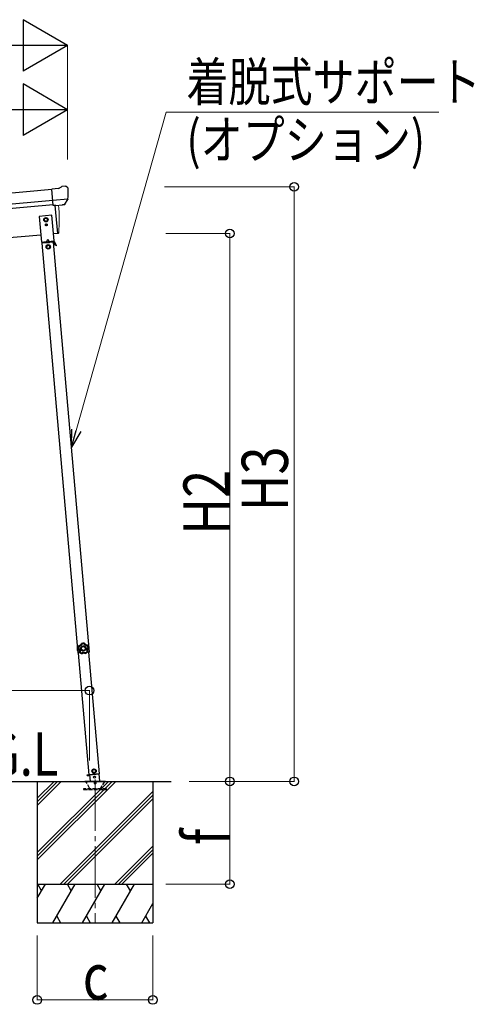
# Model space of a CAD drawing. Units: millimetres. Extents: x 0 to 33640, y 0 to 23760.
# Drawn here: x 5224 to 6994, y 4761 to 8591 of the extents above; entities that cross this region are included whole.
import ezdxf

# ---------------------------------------------------------------- set-up
doc = ezdxf.new("R2010")
doc.units = ezdxf.units.MM
doc.linetypes.add('YCENTER_1', pattern=[13, 10, -1, 1, -1])
doc.linetypes.add('YHIDDEN_1', pattern=[4, 3, -1])
for name, color, linetype, lineweight in [('USER1', 3, 'Continuous', 13), ('YKK_12', 2, 'Continuous', 13), ('YKK_13', 4, 'Continuous', 30), ('YKK_A1', 4, 'Continuous', 30), ('YKK_D', 6, 'Continuous', 13)]:
    doc.layers.add(name, color=color, linetype=linetype, lineweight=lineweight)
doc.styles.add('text-b', font='extslim2.shx', dxfattribs={"width": 0.8, "bigfont": 'extfont2.shx'})

msp = doc.modelspace()

# ---------------------------------------------------------------- linework, layer by layer
at = {"layer": 'YKK_12', "linetype": 'YCENTER_1', "ltscale": 20}
msp.add_line((5517.6, 5635.5), (5517.6, 5075.5), dxfattribs=at)
at = {"layer": 'YKK_13'}
for p, q in [((5375.3, 7934.3), (5348.7, 7932)), ((5354.4, 7867.3), (5348.7, 7932)), ((5375.3, 7934.3), (5387, 7941)), ((5401.9, 7942.6), (5388.3, 7941.4)), ((5411.1, 7936.9), (5405.6, 7941.5)), ((5412.1, 7934.8), (5412.2, 7933.5)), ((5411.6, 7892), (5352.7, 7886.8)), ((5400.3, 7872.5), (5411.3, 7891.4)), ((5411.4, 7891.6), (5411.3, 7891.4)), ((5411.7, 7892.6), (5411.4, 7891.6)), ((5364.3, 7868.2), (5354.4, 7867.3)), ((5364.3, 7868.2), (5364.6, 7868.1)), ((5364.6, 7868.1), (5390, 7870.3)), ((5390, 7870.3), (5390.2, 7870.4)), ((5398, 7871.1), (5390.2, 7870.4)), ((5448.8, 6149.8), (5449.5, 6149.9)), ((5448.8, 6149.8), (5449.2, 6143.3)), ((5449.7, 6136.9), (5449.2, 6143.3)), ((5449.5, 6149.9), (5450.4, 6136.9)), ((5449.7, 6136.9), (5450.4, 6136.9))]:
    msp.add_line(p, q, dxfattribs=at)
at = {"layer": 'YKK_13', "linetype": 'Continuous', "ltscale": 0.5}
for p, q in [((5349.7, 7829.7), (5299.9, 7825.3)), ((5299.9, 7825.3), (5308.6, 7725.7)), ((5326.1, 7820.1), (5319.6, 7816.3)), ((5319.6, 7816.3), (5319.6, 7808.8)), ((5332.6, 7816.3), (5326.1, 7820.1)), ((5332.6, 7808.8), (5332.6, 7816.3)), ((5358.4, 7730.1), (5349.7, 7829.7)), ((5319.6, 7808.8), (5326.1, 7805.1)), ((5325.8, 7793.1), (5325.8, 7792.3)), ((5326.6, 7793.1), (5325.8, 7793.1)), ((5325.8, 7792.3), (5326.6, 7792.3)), ((5326.1, 7805.1), (5332.6, 7808.8)), ((5327.5, 7794.7), (5327.4, 7793.9)), ((5327.4, 7791.4), (5327.4, 7790.6)), ((5327.4, 7790.6), (5328.2, 7790.6)), ((5328.3, 7794.7), (5327.5, 7794.7)), ((5328.2, 7790.6), (5328.2, 7791.4)), ((5328.3, 7793.9), (5328.3, 7794.7)), ((5329.9, 7793), (5329.1, 7793)), ((5329.1, 7792.2), (5329.9, 7792.2)), ((5329.9, 7792.2), (5329.9, 7793)), ((5332.8, 7736.3), (5328.6, 7727.5)), ((5332.8, 7736.3), (5338.4, 7728.3)), ((5308.6, 7725.7), (5358.4, 7730.1)), ((5355.9, 7724.8), (5312, 7721)), ((5356.8, 7727.9), (5313.3, 7724.1)), ((5313.5, 7721.1), (5313.3, 7724.1)), ((5318.6, 7726.6), (5348.4, 7729.2)), ((5318.7, 7724.6), (5318.6, 7726.6)), ((5348.6, 7727.2), (5318.7, 7724.6)), ((5328, 7722.4), (5327.7, 7725.4)), ((5327.9, 7722.9), (5339.9, 7723.9)), ((5335.3, 7714.5), (5328.8, 7710.7)), ((5328.8, 7710.7), (5328.8, 7703.2)), ((5328.8, 7703.2), (5335.3, 7699.5)), ((5341.8, 7710.7), (5335.3, 7714.5)), ((5335.3, 7699.5), (5341.8, 7703.2)), ((5339.9, 7723.4), (5339.7, 7726.4)), ((5341.8, 7703.2), (5341.8, 7710.7)), ((5348.4, 7729.2), (5348.6, 7727.2)), ((5354.4, 7724.7), (5354.1, 7727.7)), ((5354.3, 7725.2), (5357, 7725.4)), ((5365.3, 7711.6), (5357.5, 7725.2)), ((5367.5, 7712.8), (5359.6, 7726.4)), ((5362.8, 7715.9), (5365, 7717.2)), ((5367.5, 7712.8), (5365.3, 7711.6)), ((5513.1, 5675.6), (5507, 5671.3)), ((5507, 5671.3), (5507.6, 5663.8)), ((5519.9, 5672.4), (5513.1, 5675.6)), ((5520.6, 5664.9), (5519.9, 5672.4)), ((5486, 5652.7), (5495.9, 5653.5)), ((5495.9, 5653.5), (5486, 5652.7)), ((5486, 5652.7), (5486.2, 5650.7)), ((5486, 5652.7), (5486.2, 5650.7)), ((5496.1, 5651.5), (5486.2, 5650.7)), ((5486.2, 5650.7), (5496.1, 5651.5)), ((5494.5, 5653.7), (5535.3, 5657.3)), ((5495.9, 5653.8), (5498, 5629)), ((5507.6, 5663.8), (5514.4, 5660.6)), ((5514.4, 5660.6), (5520.6, 5664.9)), ((5536.4, 5629), (5533.9, 5657.1))]:
    msp.add_line(p, q, dxfattribs=at)
at = {"layer": 'YKK_13', "linetype": 'YHIDDEN_1', "ltscale": 5}
for p, q in [((5562.5, 5599), (5472.5, 5599)), ((5472.5, 5599), (5472.5, 5597)), ((5472.5, 5597), (5562.5, 5597)), ((5496.4, 5602), (5481.7, 5627.5)), ((5553.7, 5627.5), (5539, 5602)), ((5562.5, 5597), (5562.5, 5599))]:
    msp.add_line(p, q, dxfattribs=at)
at = {"layer": 'YKK_13', "ltscale": 5}
for p, q in [((5477.7, 5629), (5557.7, 5629)), ((5477.7, 5628), (5477.7, 5629)), ((5477.7, 5628), (5557.7, 5628)), ((5557.7, 5629), (5557.7, 5628))]:
    msp.add_line(p, q, dxfattribs=at)
at = {"layer": 'YKK_13', "linetype": 'Continuous', "ltscale": 0.5}
for centre, radius in [((5326.1, 7812.6), 8.5), ((5326.1, 7812.6), 7.7), ((5326.1, 7812.6), 6.5), ((5327.8, 7792.6), 3.75), ((5335.3, 7707), 8.5), ((5335.3, 7707), 7.7), ((5335.3, 7707), 6.5), ((5513.8, 5668.1), 8.5), ((5513.8, 5668.1), 7.7), ((5513.8, 5668.1), 6.5), ((5515.4, 5644.9), 4)]:
    msp.add_circle(centre, radius, dxfattribs=at)
at = {"layer": 'YKK_13'}
for centre, radius, start, end in [((5388.5, 7938.4), 3, 95, 120), ((5402.4, 7937.6), 5, 50.0065, 94.9935), ((5210.6, 7915.9), 202.4, 353.4085, 5), ((5468.1, 6144.7), 20, 165.0344, 202.9656)]:
    msp.add_arc(centre, radius, start, end, dxfattribs=at)
at = {"layer": 'YKK_13', "linetype": 'Continuous', "ltscale": 0.5}
for centre, radius, start, end in [((5326.6, 7793.9), 0.82, 269, 359), ((5326.6, 7791.4), 0.82, 359, 89), ((5329, 7791.4), 0.82, 89, 179), ((5329.1, 7793.8), 0.82, 179, 269), ((5357, 7724.9), 3, 30, 95), ((5357, 7724.9), 0.5, 30, 95)]:
    msp.add_arc(centre, radius, start, end, dxfattribs=at)
at = {"layer": 'YKK_13', "linetype": 'YHIDDEN_1', "ltscale": 5}
for centre, radius, start, end in [((5480.8, 5627), 1, 30, 90), ((5501.6, 5605), 6, 210, 270), ((5517.7, 5623), 4.25, 183.3723, 176.6277), ((5533.8, 5605), 6, 270, 330), ((5554.6, 5627), 1, 90, 150)]:
    msp.add_arc(centre, radius, start, end, dxfattribs=at)
at = {"layer": 'YKK_13', "extrusion": (0, 0, -1)}
for centre, major_axis, ratio, start_param, end_param in [((5416.4, 7938.9), (-15.4, 3.4), 0.101033, 0.307812, 0.308043), ((5409.1, 7934.6), (2.71, -1.31), 0.997474, 4.96062, 5.746529), ((5397.6, 7874.2), (-3.5, 2.17), 0.650902, 4.095823, 4.168633), ((5397.7, 7874), (1.62, -2.54), 0.997631, 5.80419, 6.600612)]:
    msp.add_ellipse(centre, major_axis=major_axis, ratio=ratio, start_param=start_param, end_param=end_param, dxfattribs=at)
at = {"layer": 'YKK_13', "extrusion": (1.16446e-16, 7.41845e-17, -1)}
msp.add_ellipse((5397.7, 7874.1), major_axis=(1.62, -2.54), ratio=0.997631, start_param=0.390237, end_param=0.478995, dxfattribs=at)
at = {"layer": 'YKK_13'}
for points in [[(5476.1, 6165.5), (5472.4, 6166.3), (5468.6, 6166), (5465, 6164.8)], [(5476.1, 6165.5), (5472.4, 6166.3), (5468.6, 6166), (5465, 6164.8)], [(5475.9, 6165.2), (5472.4, 6165.9), (5468.7, 6165.6), (5465.3, 6164.4)], [(5453.7, 6155.2), (5451.8, 6151.9), (5450.9, 6148.2), (5451, 6144.4)], [(5453.7, 6155.2), (5451.8, 6151.9), (5450.9, 6148.2), (5451, 6144.4)], [(5451, 6144.4), (5451.1, 6144.5), (5451.2, 6144.5), (5451.4, 6144.6)], [(5451, 6144.4), (5451, 6144.3), (5451.1, 6144.1), (5451.2, 6144)], [(5451, 6144.4), (5451, 6144.3), (5451.1, 6144.1), (5451.2, 6144)], [(5451.6, 6144.2), (5451.5, 6144.1), (5451.3, 6144.1), (5451.2, 6144)], [(5454, 6154.9), (5452.2, 6151.8), (5451.3, 6148.2), (5451.4, 6144.6)], [(5451.4, 6144.6), (5451.4, 6144.4), (5451.5, 6144.3), (5451.6, 6144.2)], [(5451.4, 6144.6), (5451.4, 6144.4), (5451.5, 6144.3), (5451.6, 6144.2)], [(5455.4, 6153.3), (5454.1, 6150.8), (5453.4, 6148.1), (5453.4, 6145.3)], [(5454.1, 6155.5), (5453.9, 6155.5), (5453.8, 6155.4), (5453.7, 6155.2)], [(5454.1, 6155.5), (5453.9, 6155.5), (5453.8, 6155.4), (5453.7, 6155.2)], [(5454, 6154.9), (5453.9, 6155), (5453.8, 6155.1), (5453.7, 6155.2)], [(5454.3, 6155.2), (5454.2, 6155.2), (5454, 6155.1), (5454, 6154.9)], [(5454.3, 6155.2), (5454.2, 6155.2), (5454, 6155.1), (5454, 6154.9)], [(5454.1, 6155.5), (5454.2, 6155.4), (5454.2, 6155.3), (5454.3, 6155.2)], [(5456.4, 6131.1), (5456.5, 6131.2), (5456.7, 6131.3), (5456.8, 6131.3)], [(5456.4, 6131.1), (5456.4, 6131), (5456.4, 6130.8), (5456.5, 6130.7)], [(5456.4, 6131.1), (5456.4, 6131), (5456.4, 6130.8), (5456.5, 6130.7)], [(5456.5, 6130.7), (5459.1, 6127.9), (5462.4, 6125.9), (5466, 6124.8)], [(5456.9, 6130.9), (5456.8, 6130.8), (5456.7, 6130.8), (5456.5, 6130.7)], [(5456.5, 6130.7), (5459.1, 6127.9), (5462.4, 6125.9), (5466, 6124.8)], [(5456.8, 6131.3), (5456.7, 6131.2), (5456.8, 6131), (5456.9, 6130.9)], [(5456.8, 6131.3), (5456.7, 6131.2), (5456.8, 6131), (5456.9, 6130.9)], [(5456.9, 6130.9), (5459.4, 6128.2), (5462.5, 6126.3), (5466, 6125.2)], [(5458.9, 6131.7), (5460.9, 6129.8), (5463.2, 6128.3), (5465.9, 6127.4)], [(5465, 6164.8), (5464.9, 6164.7), (5464.8, 6164.6), (5464.7, 6164.4)], [(5465, 6164.8), (5464.9, 6164.7), (5464.8, 6164.6), (5464.7, 6164.4)], [(5465, 6164.1), (5464.9, 6164.2), (5464.8, 6164.3), (5464.7, 6164.4)], [(5465, 6164.8), (5465.1, 6164.6), (5465.2, 6164.5), (5465.3, 6164.4)], [(5465.3, 6164.4), (5465.1, 6164.4), (5465, 6164.3), (5465, 6164.1)], [(5465.3, 6164.4), (5465.1, 6164.4), (5465, 6164.3), (5465, 6164.1)], [(5474.8, 6163.3), (5472.1, 6163.8), (5469.3, 6163.6), (5466.6, 6162.8)], [(5475.9, 6165.2), (5476, 6165.3), (5476.1, 6165.4), (5476.1, 6165.5)], [(5476.3, 6164.9), (5476.2, 6165), (5476.1, 6165.2), (5475.9, 6165.2)], [(5476.3, 6164.9), (5476.2, 6165), (5476.1, 6165.2), (5475.9, 6165.2)], [(5476.5, 6165.2), (5476.4, 6165.4), (5476.3, 6165.5), (5476.1, 6165.5)], [(5476.5, 6165.2), (5476.4, 6165.4), (5476.3, 6165.5), (5476.1, 6165.5)], [(5476.5, 6165.2), (5476.4, 6165.1), (5476.4, 6165), (5476.3, 6164.9)], [(5480.5, 6128.4), (5483, 6129.6), (5485.1, 6131.5), (5486.8, 6133.7)], [(5480.7, 6126.2), (5484, 6127.8), (5486.8, 6130.1), (5488.9, 6133.1)], [(5480.8, 6125.8), (5484.2, 6127.4), (5487.1, 6129.9), (5489.3, 6133)], [(5480.8, 6125.8), (5484.2, 6127.4), (5487.1, 6129.9), (5489.3, 6133)], [(5490.4, 6147.9), (5489.9, 6150.7), (5488.9, 6153.3), (5487.3, 6155.6)], [(5488.1, 6157.6), (5488.1, 6157.7), (5488.2, 6157.8), (5488.3, 6157.9)], [(5488.5, 6157.4), (5488.4, 6157.5), (5488.2, 6157.6), (5488.1, 6157.6)], [(5488.5, 6157.4), (5488.4, 6157.5), (5488.2, 6157.6), (5488.1, 6157.6)], [(5488.7, 6157.7), (5488.6, 6157.8), (5488.4, 6157.9), (5488.3, 6157.9)], [(5488.7, 6157.7), (5488.6, 6157.8), (5488.4, 6157.9), (5488.3, 6157.9)], [(5488.7, 6157.7), (5488.6, 6157.6), (5488.5, 6157.5), (5488.5, 6157.4)], [(5492.5, 6147.4), (5492, 6151), (5490.6, 6154.5), (5488.5, 6157.4)], [(5492.9, 6147.4), (5492.4, 6151.1), (5491, 6154.7), (5488.7, 6157.7)], [(5492.9, 6147.4), (5492.4, 6151.1), (5491, 6154.7), (5488.7, 6157.7)], [(5488.9, 6133.1), (5489, 6133.2), (5489, 6133.4), (5489, 6133.6)], [(5488.9, 6133.1), (5489, 6133.2), (5489, 6133.4), (5489, 6133.6)], [(5489.3, 6133), (5489.1, 6133), (5489, 6133.1), (5488.9, 6133.1)], [(5489, 6133.6), (5489.1, 6133.5), (5489.2, 6133.5), (5489.3, 6133.4)], [(5489.3, 6133), (5489.4, 6133.1), (5489.4, 6133.3), (5489.3, 6133.4)], [(5489.3, 6133), (5489.4, 6133.1), (5489.4, 6133.3), (5489.3, 6133.4)], [(5492.3, 6147), (5492.4, 6147.1), (5492.5, 6147.3), (5492.5, 6147.4)], [(5492.3, 6147), (5492.4, 6147.1), (5492.5, 6147.3), (5492.5, 6147.4)], [(5492.7, 6146.9), (5492.6, 6147), (5492.4, 6147), (5492.3, 6147)], [(5492.5, 6147.4), (5492.6, 6147.4), (5492.7, 6147.4), (5492.9, 6147.4)], [(5492.7, 6146.9), (5492.8, 6147.1), (5492.9, 6147.2), (5492.9, 6147.4)], [(5492.7, 6146.9), (5492.8, 6147.1), (5492.9, 6147.2), (5492.9, 6147.4)], [(5466, 6125.2), (5466.1, 6125.2), (5466.3, 6125.2), (5466.4, 6125.3)], [(5466, 6125.2), (5466.1, 6125.2), (5466.3, 6125.2), (5466.4, 6125.3)], [(5466, 6124.8), (5466, 6124.9), (5466, 6125.1), (5466, 6125.2)], [(5466, 6124.8), (5466.1, 6124.8), (5466.3, 6124.8), (5466.4, 6124.9)], [(5466, 6124.8), (5466.1, 6124.8), (5466.3, 6124.8), (5466.4, 6124.9)], [(5466.4, 6125.3), (5466.4, 6125.2), (5466.4, 6125), (5466.4, 6124.9)], [(5480.2, 6126.3), (5480.4, 6126.2), (5480.6, 6126.2), (5480.7, 6126.2)], [(5480.3, 6125.9), (5480.3, 6126), (5480.3, 6126.1), (5480.2, 6126.3)], [(5480.2, 6126.3), (5480.4, 6126.2), (5480.6, 6126.2), (5480.7, 6126.2)], [(5480.3, 6125.9), (5480.4, 6125.8), (5480.6, 6125.8), (5480.8, 6125.8)], [(5480.3, 6125.9), (5480.4, 6125.8), (5480.6, 6125.8), (5480.8, 6125.8)], [(5480.7, 6126.2), (5480.7, 6126.1), (5480.7, 6126), (5480.8, 6125.8)]]:
    msp.add_open_spline(points, degree=3, dxfattribs=at)
for points, knots in [([(5451.2, 6144), (5451.7, 6143.7), (5452.2, 6143.3), (5452.7, 6142.9), (5452.9, 6142.7), (5453.1, 6142.5), (5453.3, 6142.2), (5453.5, 6142), (5453.7, 6141.8), (5453.9, 6141.5), (5454.7, 6140.6), (5455.3, 6139.5), (5455.8, 6138.4), (5456.2, 6137.2), (5456.5, 6136.1), (5456.6, 6134.8), (5456.7, 6134.5), (5456.7, 6134.2), (5456.7, 6133.9), (5456.7, 6133.6), (5456.7, 6133.3), (5456.7, 6133), (5456.6, 6132.4), (5456.6, 6131.8), (5456.4, 6131.1)], [0, 0, 0, 0, 1, 1, 1, 2, 2, 2, 3, 3, 3, 4, 4, 4, 5, 5, 5, 6, 6, 6, 7, 7, 7, 8, 8, 8, 8]), ([(5451.4, 6144.6), (5451.4, 6144.6), (5451.4, 6144.6), (5451.6, 6144.6), (5451.7, 6144.7), (5451.8, 6144.8), (5452, 6144.8), (5452.2, 6144.9), (5452.4, 6145), (5452.6, 6145.1), (5452.9, 6145.2), (5453.1, 6145.3), (5453.4, 6145.3)], [0, 0, 0, 0, 1, 1, 1, 2, 2, 2, 3, 3, 3, 4, 4, 4, 4]), ([(5451.6, 6144.2), (5451.6, 6144.2), (5451.7, 6144.2), (5451.8, 6144.3), (5451.9, 6144.4), (5452, 6144.4), (5452.2, 6144.6), (5452.3, 6144.7), (5452.5, 6144.8), (5452.7, 6144.9), (5452.9, 6145.1), (5453.1, 6145.2), (5453.4, 6145.3)], [0, 0, 0, 0, 1, 1, 1, 2, 2, 2, 3, 3, 3, 4, 4, 4, 4]), ([(5456.8, 6131.3), (5456.9, 6131.9), (5457, 6132.5), (5457, 6133.1), (5457, 6133.4), (5457, 6133.8), (5457, 6134.1), (5457, 6134.4), (5457, 6134.7), (5457, 6135), (5456.9, 6135.6), (5456.8, 6136.2), (5456.7, 6136.8), (5456.6, 6137.1), (5456.5, 6137.4), (5456.4, 6137.7), (5456.3, 6137.9), (5456.2, 6138.2), (5456.1, 6138.5), (5455.7, 6139.7), (5455, 6140.7), (5454.3, 6141.7), (5453.9, 6142.2), (5453.5, 6142.6), (5453, 6143), (5452.6, 6143.4), (5452.1, 6143.8), (5451.6, 6144.2)], [0, 0, 0, 0, 1, 1, 1, 2, 2, 2, 3, 3, 3, 4, 4, 4, 5, 5, 5, 6, 6, 6, 7, 7, 7, 8, 8, 8, 9, 9, 9, 9]), ([(5453.4, 6145.3), (5453.9, 6144.9), (5454.4, 6144.5), (5454.8, 6144.1), (5455, 6143.8), (5455.3, 6143.6), (5455.5, 6143.4), (5455.7, 6143.1), (5455.9, 6142.9), (5456.1, 6142.6), (5456.9, 6141.6), (5457.5, 6140.5), (5458, 6139.3), (5458.1, 6139), (5458.2, 6138.7), (5458.3, 6138.4), (5458.4, 6138.1), (5458.5, 6137.7), (5458.6, 6137.4), (5458.7, 6136.8), (5458.9, 6136.2), (5458.9, 6135.6), (5459, 6134.9), (5459, 6134.3), (5459, 6133.6), (5459, 6133), (5459, 6132.3), (5458.9, 6131.7)], [0, 0, 0, 0, 1, 1, 1, 2, 2, 2, 3, 3, 3, 4, 4, 4, 5, 5, 5, 6, 6, 6, 7, 7, 7, 8, 8, 8, 9, 9, 9, 9]), ([(5454, 6154.9), (5454, 6154.9), (5454, 6154.9), (5454, 6154.9), (5454, 6154.9), (5454, 6154.8), (5454.1, 6154.8), (5454.1, 6154.7), (5454.2, 6154.7), (5454.2, 6154.6), (5454.3, 6154.6), (5454.3, 6154.5), (5454.4, 6154.4), (5454.5, 6154.3), (5454.7, 6154.1), (5454.8, 6153.9), (5454.9, 6153.8), (5455, 6153.7), (5455.1, 6153.6), (5455.2, 6153.5), (5455.3, 6153.4), (5455.4, 6153.3)], [0, 0, 0, 0, 1, 1, 1, 2, 2, 2, 3, 3, 3, 4, 4, 4, 5, 5, 5, 6, 6, 6, 7, 7, 7, 7]), ([(5464.7, 6164.4), (5464.6, 6163.8), (5464.3, 6163.2), (5464.1, 6162.7), (5463.9, 6162.4), (5463.8, 6162.1), (5463.7, 6161.9), (5463.5, 6161.6), (5463.4, 6161.3), (5463.2, 6161.1), (5462.5, 6160), (5461.7, 6159.1), (5460.8, 6158.3), (5459.8, 6157.5), (5458.8, 6156.9), (5457.6, 6156.4), (5457.4, 6156.3), (5457.1, 6156.2), (5456.8, 6156.1), (5456.5, 6156), (5456.2, 6155.9), (5455.9, 6155.8), (5455.3, 6155.7), (5454.7, 6155.5), (5454.1, 6155.5)], [0, 0, 0, 0, 1, 1, 1, 2, 2, 2, 3, 3, 3, 4, 4, 4, 5, 5, 5, 6, 6, 6, 7, 7, 7, 8, 8, 8, 8]), ([(5454.3, 6155.2), (5454.9, 6155.3), (5455.6, 6155.4), (5456.1, 6155.5), (5456.4, 6155.6), (5456.7, 6155.7), (5457, 6155.8), (5457.3, 6155.9), (5457.6, 6156), (5457.9, 6156.1), (5458.4, 6156.4), (5459, 6156.7), (5459.5, 6157), (5459.8, 6157.1), (5460, 6157.3), (5460.3, 6157.5), (5460.5, 6157.7), (5460.8, 6157.9), (5461, 6158.1), (5461.9, 6158.8), (5462.7, 6159.7), (5463.4, 6160.8), (5463.8, 6161.3), (5464.1, 6161.8), (5464.3, 6162.4), (5464.6, 6162.9), (5464.8, 6163.5), (5465, 6164.1)], [0, 0, 0, 0, 1, 1, 1, 2, 2, 2, 3, 3, 3, 4, 4, 4, 5, 5, 5, 6, 6, 6, 7, 7, 7, 8, 8, 8, 9, 9, 9, 9]), ([(5454.3, 6155.2), (5454.3, 6155.2), (5454.3, 6155.2), (5454.4, 6155.1), (5454.4, 6155.1), (5454.4, 6155.1), (5454.4, 6155), (5454.5, 6155), (5454.5, 6154.9), (5454.5, 6154.8), (5454.6, 6154.8), (5454.6, 6154.7), (5454.7, 6154.6), (5454.7, 6154.4), (5454.9, 6154.2), (5455, 6154), (5455, 6153.9), (5455.1, 6153.8), (5455.2, 6153.7), (5455.2, 6153.5), (5455.3, 6153.4), (5455.4, 6153.3)], [0, 0, 0, 0, 1, 1, 1, 2, 2, 2, 3, 3, 3, 4, 4, 4, 5, 5, 5, 6, 6, 6, 7, 7, 7, 7]), ([(5466.6, 6162.8), (5466.4, 6162.2), (5466.2, 6161.6), (5465.9, 6161), (5465.7, 6160.7), (5465.6, 6160.4), (5465.4, 6160.2), (5465.2, 6159.9), (5465, 6159.6), (5464.9, 6159.3), (5464.1, 6158.3), (5463.3, 6157.3), (5462.3, 6156.5), (5462, 6156.3), (5461.8, 6156.1), (5461.5, 6155.9), (5461.3, 6155.7), (5461, 6155.5), (5460.7, 6155.4), (5460.2, 6155), (5459.6, 6154.7), (5459, 6154.5), (5458.5, 6154.2), (5457.9, 6154), (5457.2, 6153.8), (5456.6, 6153.6), (5456, 6153.4), (5455.4, 6153.3)], [0, 0, 0, 0, 1, 1, 1, 2, 2, 2, 3, 3, 3, 4, 4, 4, 5, 5, 5, 6, 6, 6, 7, 7, 7, 8, 8, 8, 9, 9, 9, 9]), ([(5456.8, 6131.3), (5456.8, 6131.3), (5456.9, 6131.3), (5457, 6131.3), (5457.1, 6131.4), (5457.3, 6131.4), (5457.5, 6131.4), (5457.7, 6131.5), (5457.9, 6131.5), (5458.1, 6131.5), (5458.4, 6131.6), (5458.6, 6131.7), (5458.9, 6131.7)], [0, 0, 0, 0, 1, 1, 1, 2, 2, 2, 3, 3, 3, 4, 4, 4, 4]), ([(5456.9, 6130.9), (5456.9, 6130.9), (5457, 6130.9), (5457.1, 6130.9), (5457.2, 6131), (5457.4, 6131.1), (5457.5, 6131.1), (5457.7, 6131.2), (5457.9, 6131.3), (5458.2, 6131.4), (5458.4, 6131.5), (5458.6, 6131.6), (5458.9, 6131.7)], [0, 0, 0, 0, 1, 1, 1, 2, 2, 2, 3, 3, 3, 4, 4, 4, 4]), ([(5482.8, 6145.7), (5482.3, 6151.6), (5477.2, 6156.1), (5471.2, 6155.7), (5465.3, 6155.3), (5460.8, 6150.1), (5461.2, 6144.2), (5461.6, 6138.2), (5466.8, 6133.7), (5472.7, 6134.2), (5478.7, 6134.6), (5483.2, 6139.7), (5482.8, 6145.7)], [0, 0, 0, 0, 1, 1, 1, 2, 2, 2, 3, 3, 3, 4, 4, 4, 4]), ([(5479.5, 6145.5), (5479.2, 6149.6), (5475.6, 6152.7), (5471.5, 6152.4), (5467.3, 6152.1), (5464.2, 6148.5), (5464.5, 6144.4), (5464.8, 6140.3), (5468.4, 6137.2), (5472.5, 6137.5), (5476.7, 6137.7), (5479.8, 6141.3), (5479.5, 6145.5)], [0, 0, 0, 0, 1, 1, 1, 2, 2, 2, 3, 3, 3, 4, 4, 4, 4]), ([(5465, 6164.1), (5465, 6164.1), (5465, 6164.1), (5465.1, 6164), (5465.2, 6163.9), (5465.3, 6163.8), (5465.5, 6163.7), (5465.7, 6163.6), (5465.8, 6163.4), (5466, 6163.3), (5466.2, 6163.1), (5466.4, 6162.9), (5466.6, 6162.8)], [0, 0, 0, 0, 1, 1, 1, 2, 2, 2, 3, 3, 3, 4, 4, 4, 4]), ([(5465.3, 6164.4), (5465.3, 6164.4), (5465.3, 6164.4), (5465.4, 6164.3), (5465.5, 6164.2), (5465.6, 6164.1), (5465.7, 6163.9), (5465.8, 6163.8), (5466, 6163.6), (5466.1, 6163.4), (5466.3, 6163.2), (5466.5, 6163), (5466.6, 6162.8)], [0, 0, 0, 0, 1, 1, 1, 2, 2, 2, 3, 3, 3, 4, 4, 4, 4]), ([(5465.9, 6127.4), (5466.4, 6127.7), (5466.9, 6128), (5467.5, 6128.3), (5468.1, 6128.6), (5468.7, 6128.9), (5469.3, 6129.1), (5470.5, 6129.5), (5471.8, 6129.8), (5473, 6129.9), (5473.4, 6129.9), (5473.7, 6129.9), (5474, 6129.9), (5474.3, 6129.9), (5474.7, 6129.9), (5475, 6129.9), (5475.6, 6129.8), (5476.2, 6129.7), (5476.9, 6129.6), (5477.5, 6129.5), (5478.1, 6129.3), (5478.7, 6129.1), (5479.3, 6128.9), (5479.9, 6128.7), (5480.5, 6128.4)], [0, 0, 0, 0, 1, 1, 1, 2, 2, 2, 3, 3, 3, 4, 4, 4, 5, 5, 5, 6, 6, 6, 7, 7, 7, 8, 8, 8, 8]), ([(5480.2, 6126.3), (5479.7, 6126.6), (5479.2, 6126.8), (5478.6, 6127), (5478, 6127.3), (5477.4, 6127.4), (5476.8, 6127.6), (5476.2, 6127.7), (5475.6, 6127.8), (5475, 6127.9), (5474.7, 6127.9), (5474.4, 6127.9), (5474.1, 6127.9), (5473.8, 6127.9), (5473.5, 6127.9), (5473.2, 6127.9), (5472, 6127.8), (5470.8, 6127.5), (5469.6, 6127.1), (5469.3, 6127), (5469.1, 6126.8), (5468.8, 6126.7), (5468.5, 6126.6), (5468.2, 6126.4), (5468, 6126.3), (5467.4, 6126), (5466.9, 6125.7), (5466.4, 6125.3)], [0, 0, 0, 0, 1, 1, 1, 2, 2, 2, 3, 3, 3, 4, 4, 4, 5, 5, 5, 6, 6, 6, 7, 7, 7, 8, 8, 8, 9, 9, 9, 9]), ([(5466.4, 6124.9), (5466.9, 6125.3), (5467.4, 6125.6), (5468, 6125.9), (5468.2, 6126.1), (5468.5, 6126.2), (5468.8, 6126.3), (5469.1, 6126.5), (5469.3, 6126.6), (5469.6, 6126.7), (5470.8, 6127.1), (5472, 6127.4), (5473.2, 6127.5), (5474.4, 6127.6), (5475.7, 6127.5), (5476.9, 6127.2), (5477.2, 6127.1), (5477.5, 6127.1), (5477.8, 6127), (5478.1, 6126.9), (5478.3, 6126.8), (5478.6, 6126.7), (5479.2, 6126.4), (5479.8, 6126.2), (5480.3, 6125.9)], [0, 0, 0, 0, 1, 1, 1, 2, 2, 2, 3, 3, 3, 4, 4, 4, 5, 5, 5, 6, 6, 6, 7, 7, 7, 8, 8, 8, 8]), ([(5475.9, 6165.2), (5475.9, 6165.2), (5475.9, 6165.1), (5475.8, 6165), (5475.8, 6164.9), (5475.7, 6164.8), (5475.6, 6164.6), (5475.5, 6164.4), (5475.3, 6164.2), (5475.2, 6164), (5475.1, 6163.8), (5475, 6163.6), (5474.8, 6163.3)], [0, 0, 0, 0, 1, 1, 1, 2, 2, 2, 3, 3, 3, 4, 4, 4, 4]), ([(5476.3, 6164.9), (5476.3, 6164.9), (5476.2, 6164.8), (5476.2, 6164.8), (5476.1, 6164.7), (5476, 6164.6), (5475.8, 6164.4), (5475.7, 6164.3), (5475.5, 6164.1), (5475.4, 6163.9), (5475.2, 6163.7), (5475, 6163.5), (5474.8, 6163.3)], [0, 0, 0, 0, 1, 1, 1, 2, 2, 2, 3, 3, 3, 4, 4, 4, 4]), ([(5487.3, 6155.6), (5486.7, 6155.6), (5486, 6155.6), (5485.4, 6155.7), (5484.7, 6155.8), (5484.1, 6156), (5483.5, 6156.2), (5482.3, 6156.5), (5481.1, 6157.1), (5480, 6157.8), (5479.7, 6157.9), (5479.5, 6158.1), (5479.2, 6158.3), (5478.9, 6158.5), (5478.7, 6158.7), (5478.4, 6158.9), (5478, 6159.3), (5477.5, 6159.7), (5477.1, 6160.2), (5476.6, 6160.7), (5476.2, 6161.2), (5475.8, 6161.7), (5475.5, 6162.2), (5475.1, 6162.8), (5474.8, 6163.3)], [0, 0, 0, 0, 1, 1, 1, 2, 2, 2, 3, 3, 3, 4, 4, 4, 5, 5, 5, 6, 6, 6, 7, 7, 7, 8, 8, 8, 8]), ([(5476.3, 6164.9), (5476.6, 6164.3), (5476.8, 6163.8), (5477.2, 6163.3), (5477.5, 6162.8), (5477.9, 6162.3), (5478.3, 6161.8), (5478.7, 6161.4), (5479.1, 6160.9), (5479.6, 6160.5), (5479.8, 6160.3), (5480.1, 6160.1), (5480.3, 6160), (5480.6, 6159.8), (5480.8, 6159.6), (5481.1, 6159.4), (5482.1, 6158.8), (5483.2, 6158.3), (5484.4, 6158), (5484.7, 6157.9), (5485, 6157.8), (5485.3, 6157.8), (5485.6, 6157.7), (5485.9, 6157.7), (5486.2, 6157.6), (5486.8, 6157.6), (5487.4, 6157.5), (5488.1, 6157.6)], [0, 0, 0, 0, 1, 1, 1, 2, 2, 2, 3, 3, 3, 4, 4, 4, 5, 5, 5, 6, 6, 6, 7, 7, 7, 8, 8, 8, 9, 9, 9, 9]), ([(5488.3, 6157.9), (5487.7, 6157.9), (5487, 6157.9), (5486.4, 6158), (5486.1, 6158), (5485.8, 6158), (5485.5, 6158.1), (5485.2, 6158.2), (5484.9, 6158.2), (5484.6, 6158.3), (5483.4, 6158.6), (5482.3, 6159.1), (5481.3, 6159.8), (5480.2, 6160.4), (5479.3, 6161.2), (5478.5, 6162.1), (5478.3, 6162.4), (5478.1, 6162.6), (5477.9, 6162.9), (5477.7, 6163.1), (5477.5, 6163.4), (5477.4, 6163.6), (5477, 6164.1), (5476.7, 6164.7), (5476.5, 6165.2)], [0, 0, 0, 0, 1, 1, 1, 2, 2, 2, 3, 3, 3, 4, 4, 4, 5, 5, 5, 6, 6, 6, 7, 7, 7, 8, 8, 8, 8]), ([(5480.2, 6126.3), (5480.3, 6126.3), (5480.3, 6126.3), (5480.3, 6126.5), (5480.3, 6126.6), (5480.3, 6126.7), (5480.4, 6126.9), (5480.4, 6127.1), (5480.4, 6127.4), (5480.4, 6127.6), (5480.5, 6127.9), (5480.5, 6128.1), (5480.5, 6128.4)], [0, 0, 0, 0, 1, 1, 1, 2, 2, 2, 3, 3, 3, 4, 4, 4, 4]), ([(5480.7, 6126.2), (5480.7, 6126.3), (5480.7, 6126.3), (5480.7, 6126.4), (5480.7, 6126.6), (5480.7, 6126.7), (5480.7, 6126.9), (5480.6, 6127.1), (5480.6, 6127.4), (5480.6, 6127.6), (5480.6, 6127.8), (5480.6, 6128.1), (5480.5, 6128.4)], [0, 0, 0, 0, 1, 1, 1, 2, 2, 2, 3, 3, 3, 4, 4, 4, 4]), ([(5486.8, 6133.7), (5486.6, 6134.3), (5486.5, 6134.9), (5486.4, 6135.5), (5486.3, 6136.2), (5486.2, 6136.8), (5486.2, 6137.5), (5486.2, 6138.8), (5486.3, 6140), (5486.7, 6141.3), (5486.7, 6141.6), (5486.8, 6141.9), (5486.9, 6142.2), (5487, 6142.5), (5487.1, 6142.8), (5487.3, 6143.1), (5487.5, 6143.7), (5487.8, 6144.3), (5488.1, 6144.8), (5488.4, 6145.4), (5488.7, 6145.9), (5489.1, 6146.5), (5489.5, 6147), (5489.9, 6147.5), (5490.4, 6147.9)], [0, 0, 0, 0, 1, 1, 1, 2, 2, 2, 3, 3, 3, 4, 4, 4, 5, 5, 5, 6, 6, 6, 7, 7, 7, 8, 8, 8, 8]), ([(5489, 6133.6), (5488.9, 6133.6), (5488.9, 6133.6), (5488.8, 6133.6), (5488.6, 6133.6), (5488.5, 6133.6), (5488.3, 6133.6), (5488.1, 6133.6), (5487.8, 6133.6), (5487.6, 6133.6), (5487.3, 6133.6), (5487.1, 6133.6), (5486.8, 6133.7)], [0, 0, 0, 0, 1, 1, 1, 2, 2, 2, 3, 3, 3, 4, 4, 4, 4]), ([(5488.9, 6133.1), (5488.9, 6133.1), (5488.8, 6133.1), (5488.7, 6133.2), (5488.6, 6133.2), (5488.4, 6133.2), (5488.2, 6133.3), (5488, 6133.3), (5487.8, 6133.4), (5487.6, 6133.4), (5487.3, 6133.5), (5487.1, 6133.6), (5486.8, 6133.7)], [0, 0, 0, 0, 1, 1, 1, 2, 2, 2, 3, 3, 3, 4, 4, 4, 4]), ([(5488.1, 6157.6), (5488, 6157.5), (5488, 6157.5), (5488, 6157.4), (5487.9, 6157.2), (5487.9, 6157.1), (5487.8, 6156.9), (5487.8, 6156.7), (5487.7, 6156.5), (5487.6, 6156.3), (5487.5, 6156), (5487.4, 6155.8), (5487.3, 6155.6)], [0, 0, 0, 0, 1, 1, 1, 2, 2, 2, 3, 3, 3, 4, 4, 4, 4]), ([(5488.5, 6157.4), (5488.5, 6157.3), (5488.4, 6157.3), (5488.4, 6157.2), (5488.3, 6157.1), (5488.2, 6156.9), (5488.1, 6156.8), (5488, 6156.6), (5487.9, 6156.4), (5487.7, 6156.2), (5487.6, 6156), (5487.4, 6155.8), (5487.3, 6155.6)], [0, 0, 0, 0, 1, 1, 1, 2, 2, 2, 3, 3, 3, 4, 4, 4, 4]), ([(5492.3, 6147), (5491.9, 6146.6), (5491.4, 6146.2), (5491, 6145.7), (5490.7, 6145.2), (5490.3, 6144.7), (5490, 6144.2), (5489.7, 6143.6), (5489.4, 6143.1), (5489.2, 6142.5), (5489.1, 6142.3), (5489, 6142), (5488.9, 6141.7), (5488.8, 6141.4), (5488.7, 6141.1), (5488.6, 6140.8), (5488.3, 6139.6), (5488.2, 6138.4), (5488.2, 6137.2), (5488.3, 6136.9), (5488.3, 6136.5), (5488.3, 6136.2), (5488.4, 6135.9), (5488.4, 6135.6), (5488.5, 6135.3), (5488.6, 6134.7), (5488.8, 6134.1), (5489, 6133.6)], [0, 0, 0, 0, 1, 1, 1, 2, 2, 2, 3, 3, 3, 4, 4, 4, 5, 5, 5, 6, 6, 6, 7, 7, 7, 8, 8, 8, 9, 9, 9, 9]), ([(5489.3, 6133.4), (5489.1, 6134), (5489, 6134.6), (5488.8, 6135.2), (5488.8, 6135.5), (5488.7, 6135.8), (5488.7, 6136.1), (5488.6, 6136.4), (5488.6, 6136.8), (5488.6, 6137.1), (5488.5, 6138.3), (5488.7, 6139.5), (5489, 6140.7), (5489.3, 6141.9), (5489.7, 6143), (5490.4, 6144.1), (5490.5, 6144.4), (5490.7, 6144.6), (5490.9, 6144.9), (5491, 6145.1), (5491.2, 6145.4), (5491.4, 6145.6), (5491.8, 6146.1), (5492.2, 6146.5), (5492.7, 6146.9)], [0, 0, 0, 0, 1, 1, 1, 2, 2, 2, 3, 3, 3, 4, 4, 4, 5, 5, 5, 6, 6, 6, 7, 7, 7, 8, 8, 8, 8]), ([(5492.5, 6147.4), (5492.5, 6147.4), (5492.4, 6147.5), (5492.3, 6147.5), (5492.2, 6147.5), (5492, 6147.6), (5491.8, 6147.6), (5491.6, 6147.7), (5491.4, 6147.7), (5491.1, 6147.8), (5490.9, 6147.8), (5490.6, 6147.9), (5490.4, 6147.9)], [0, 0, 0, 0, 1, 1, 1, 2, 2, 2, 3, 3, 3, 4, 4, 4, 4]), ([(5492.3, 6147), (5492.3, 6147), (5492.2, 6147.1), (5492.1, 6147.1), (5492, 6147.2), (5491.9, 6147.2), (5491.7, 6147.3), (5491.5, 6147.4), (5491.3, 6147.5), (5491.1, 6147.6), (5490.9, 6147.7), (5490.6, 6147.8), (5490.4, 6147.9)], [0, 0, 0, 0, 1, 1, 1, 2, 2, 2, 3, 3, 3, 4, 4, 4, 4]), ([(5466.4, 6125.3), (5466.4, 6125.3), (5466.4, 6125.4), (5466.4, 6125.5), (5466.3, 6125.6), (5466.3, 6125.8), (5466.2, 6125.9), (5466.2, 6126.1), (5466.1, 6126.4), (5466, 6126.6), (5466, 6126.8), (5465.9, 6127.1), (5465.9, 6127.4)], [0, 0, 0, 0, 1, 1, 1, 2, 2, 2, 3, 3, 3, 4, 4, 4, 4]), ([(5466, 6125.2), (5466, 6125.2), (5466, 6125.3), (5466, 6125.4), (5465.9, 6125.5), (5465.9, 6125.7), (5465.9, 6125.9), (5465.9, 6126.1), (5465.9, 6126.3), (5465.9, 6126.6), (5465.9, 6126.8), (5465.9, 6127.1), (5465.9, 6127.4)], [0, 0, 0, 0, 1, 1, 1, 2, 2, 2, 3, 3, 3, 4, 4, 4, 4])]:
    msp.add_open_spline(points, degree=3, knots=knots, dxfattribs=at)
at = {"layer": 'YKK_A1', "ltscale": 25}
for p, q in [((5348.9, 7930.3), (4871.9, 7887.3)), ((5352.6, 7887.5), (4875.8, 7844.5)), ((5354.1, 7870.5), (4877.3, 7827.5)), ((3446, 5628), (5814.1, 5628))]:
    msp.add_line(p, q, dxfattribs=at)
at = {"layer": 'YKK_A1', "ltscale": 20}
for p, q in [((5361.4, 7867.9), (5371, 7758.8)), ((5306.2, 7753.1), (4813.1, 7710)), ((5371, 7758.8), (5356, 7757.5))]:
    msp.add_line(p, q, dxfattribs=at)
at = {"layer": 'YKK_A1', "linetype": 'Continuous', "lineweight": 13, "ltscale": 0.5}
for p, q in [((5361.4, 7867.9), (5371, 7758.8)), ((5371, 7758.8), (5373.5, 7759.1))]:
    msp.add_line(p, q, dxfattribs=at)
at = {"layer": 'YKK_A1', "linetype": 'Continuous', "ltscale": 0.5}
for p, q in [((5451.5, 6127.1), (5312, 7721)), ((5495.3, 6130.9), (5355.9, 7724.8)), ((5459.8, 6127.8), (5451.5, 6127.1)), ((5495.3, 6130.9), (5486.9, 6130.2)), ((5535.3, 5657.3), (5493.9, 6130.8)), ((5494.5, 5653.4), (5453, 6127.2)), ((5535.3, 5657.3), (5494.4, 5653.7))]:
    msp.add_line(p, q, dxfattribs=at)
at = {"layer": 'YKK_A1'}
for p, q in [((5292.6, 5628), (5292.6, 5078)), ((5742.6, 5628), (5742.6, 5078)), ((5292.6, 5228), (5742.6, 5228)), ((5292.6, 5078), (5742.6, 5078))]:
    msp.add_line(p, q, dxfattribs=at)
at = {"layer": 'YKK_A1', "linetype": 'Continuous'}
for p, q in [((5292.6, 5350.8), (5569.8, 5628)), ((5292.6, 5336.6), (5583.9, 5628)), ((5292.6, 5322.5), (5598.1, 5628)), ((5292.6, 5562.9), (5357.7, 5628)), ((5292.6, 5548.8), (5371.8, 5628)), ((5292.6, 5534.6), (5386, 5628)), ((5381.9, 5228), (5742.6, 5588.6)), ((5396.1, 5228), (5742.6, 5574.5)), ((5410.2, 5228), (5742.6, 5560.4)), ((5594.1, 5228), (5742.6, 5376.5)), ((5608.2, 5228), (5742.6, 5362.4)), ((5622.3, 5228), (5742.6, 5348.2)), ((5292.6, 5173.2), (5324.2, 5228)), ((5309.2, 5202), (5294.2, 5228)), ((5353.1, 5078), (5439.7, 5228)), ((5424.7, 5202), (5409.7, 5228)), ((5468.6, 5078), (5555.2, 5228)), ((5540.2, 5202), (5525.2, 5228)), ((5584, 5078), (5670.6, 5228)), ((5655.6, 5202), (5640.6, 5228)), ((5699.5, 5078), (5742.6, 5152.6)), ((5368.1, 5104), (5383.1, 5078)), ((5483.6, 5104), (5498.6, 5078)), ((5599, 5104), (5614, 5078)), ((5714.5, 5104), (5729.5, 5078))]:
    msp.add_line(p, q, dxfattribs=at)
at = {"layer": 'YKK_A1', "linetype": 'Continuous', "lineweight": 13, "ltscale": 0.5}
for centre, radius, start, end in [((4678, 7813.6), 700, 355.7604, 4.5466), ((5373.1, 7762.1), 3, 277, 355.7604)]:
    msp.add_arc(centre, radius, start, end, dxfattribs=at)
at = {"layer": 'YKK_D', "lineweight": -2}
for p, q in [((5410.6, 8490.6), (5237.4, 8590.6)), ((5237.4, 8590.6), (5237.4, 8390.6)), ((5410.6, 8490.6), (5064.2, 8490.6)), ((5410.6, 8490.6), (5237.4, 8390.6)), ((5410.6, 8240.6), (5237.4, 8340.6)), ((5237.4, 8340.6), (5237.4, 8140.6)), ((5410.6, 8240.6), (5064.2, 8240.6)), ((5410.6, 8240.6), (5237.4, 8140.6))]:
    msp.add_line(p, q, dxfattribs=at)
at = {"layer": 'YKK_D'}
for p, q in [((5410.6, 8046.4), (5410.6, 8491.6)), ((5410.6, 8046.4), (5410.6, 8241.6)), ((5444.1, 6993.3), (5794.4, 8230.8)), ((5794.4, 8230.8), (6855.8, 8230.8)), ((5788.3, 7940.6), (6293.6, 7940.6)), ((6292.6, 5628), (6292.6, 7940.6)), ((5792.6, 7758.8), (6043.6, 7758.8)), ((6042.6, 7758.8), (6042.6, 5628)), ((5496, 5981.2), (3446, 5981.2)), ((5496, 5709.1), (5496, 5982.2)), ((5883.5, 5628), (6043.6, 5628)), ((5883.5, 5628), (6043.6, 5628)), ((5883.5, 5628), (6293.6, 5628)), ((6042.6, 5628), (6042.6, 5228)), ((5792.6, 5228), (6043.6, 5228)), ((5292.6, 5028), (5292.6, 4777)), ((5742.6, 5028), (5742.6, 4777)), ((5292.6, 4778), (5742.6, 4778))]:
    msp.add_line(p, q, dxfattribs=at)
at = {"layer": 'YKK_D', "linetype": 'ByBlock', "lineweight": -2}
for p, q in [((5425.6, 6927.9), (5426.6, 6998.3)), ((5425.6, 6927.9), (5444.1, 6993.3)), ((5461.6, 6988.3), (5425.6, 6927.9))]:
    msp.add_line(p, q, dxfattribs=at)
for centre in [(6292.6, 7940.6), (6042.6, 7758.8), (5496, 5981.2), (6042.6, 5628), (6042.6, 5628), (6292.6, 5628), (6042.6, 5228), (5292.6, 4778), (5742.6, 4778)]:
    msp.add_circle(centre, 17, dxfattribs=at)

# ---------------------------------------------------------------- texts
at = {"layer": 'USER1', "style": 'text-b', "width": 0.8}
msp.add_text('G.L', height=168, dxfattribs=at).set_placement((5097.8, 5650.2))
at = {"layer": 'YKK_D', "style": 'text-b', "width": 0.8}
for s, height, p in [('着脱式サポート', 150, (5873.4, 8273.8)), ('(オプション)', 150, (5873.4, 8048.8)), ('c', 180, (5469.6, 4778.8))]:
    msp.add_text(s, height=height, dxfattribs=at).set_placement(p)
for s, p in [('H3', (6268.6, 6678.7)), ('H2', (6041.8, 6587.8)), ('f', (6041.8, 5380))]:
    msp.add_text(s, height=180, rotation=90, dxfattribs=at).set_placement(p)

doc.saveas('drawing.dxf')
